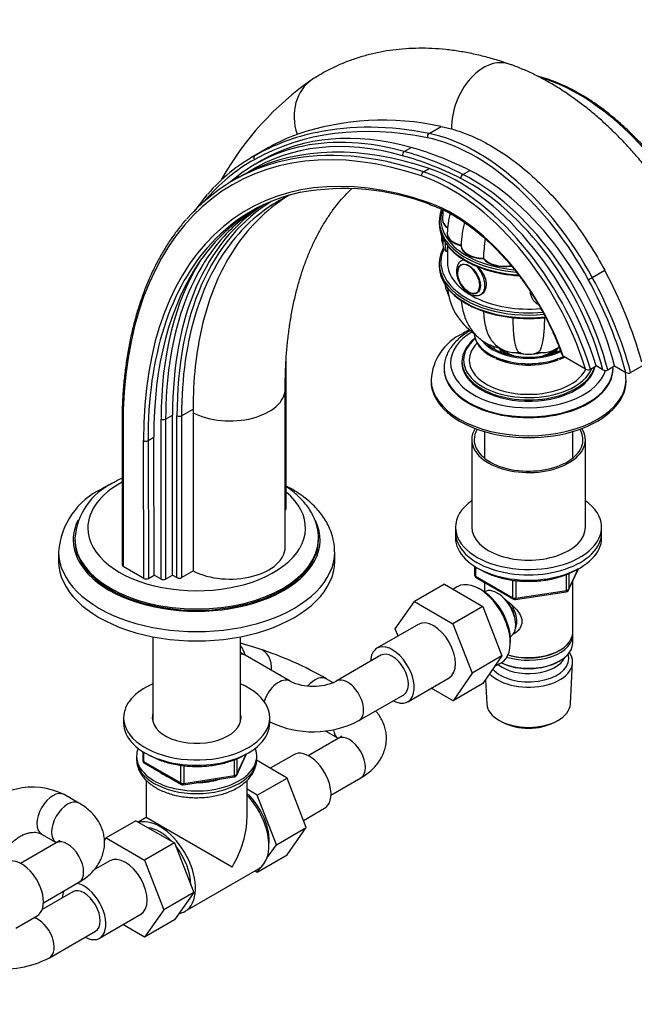
# Model space of a CAD drawing. Units: millimetres. Extents: x 0 to 1478, y 0 to 1758.
# Drawn here: x 1096 to 1285, y 183 to 486 of the extents above; entities that cross this region are included whole.
import ezdxf
from ezdxf import colors
from ezdxf.entities.mleader import LeaderData, LeaderLine
from ezdxf.math import Vec2, Vec3

# ---------------------------------------------------------------- set-up
doc = ezdxf.new("R2010")
doc.units = ezdxf.units.MM
doc.layers.add('DV6_Défaut', color=7, linetype='Continuous')
doc.layers.add('Défaut', color=7, linetype='Continuous')

# ---------------------------------------------------------------- blocks, each defined once
blk = doc.blocks.new('_DOT')
at = {"color": 0}
blk.add_line((0, 0), (-1, 0), dxfattribs=at)
at = {"color": 0, "const_width": 0.333}
blk.add_lwpolyline([(-0.1665, 0, 1), (0.1665, 0, 1)], format="xyb", close=True, dxfattribs=at)
blk = doc.blocks.new('SE5')
at = {"layer": 'DV6_Défaut', "color": 7, "linetype": 'Continuous'}
for p, q in [((1222.2, 450.5), (1225.93, 452.65)), ((1225.93, 452.65), (1229.07, 451.92)), ((1172.63, 446.07), (1168.03, 443.41)), ((1168.58, 443.73), (1173.14, 446.36)), ((1214.59, 444.98), (1216.71, 446.2)), ((1170.88, 442.31), (1168.76, 441.08)), ((1220.46, 438.73), (1222.22, 439.75)), ((1163.8, 437.13), (1161.94, 436.05)), ((1232.62, 437.93), (1234.74, 439.15)), ((1225.34, 423.58), (1225.34, 422.76)), ((1226.34, 424.07), (1226.34, 423.98)), ((1227.83, 419.76), (1227.83, 419.68)), ((1227.84, 416.14), (1227.84, 410.92)), ((1232.05, 416.05), (1232.05, 415.96)), ((1227.78, 414.2), (1227.84, 414.19)), ((1238.95, 412.06), (1238.95, 411.98)), ((1225.34, 410.51), (1225.34, 409.69)), ((1232.1, 410.18), (1232.08, 410.17)), ((1232.87, 411.79), (1232.16, 411.38)), ((1230.97, 407.9), (1230.96, 407.75)), ((1272.46, 406.21), (1276.29, 408.43)), ((1237.08, 401.52), (1237.09, 401.53)), ((1253.61, 400.48), (1253.87, 399.92)), ((1270.41, 378), (1263.49, 381.99)), ((1178.18, 335.07), (1178.18, 380.42)), ((1232.34, 380.38), (1232.34, 379.97)), ((1271.89, 377.96), (1273.66, 378.98)), ((1275.74, 377.78), (1273.66, 378.98)), ((1277.19, 377.76), (1279.31, 378.98)), ((1279.31, 378.98), (1282.8, 376.97)), ((1284.26, 376.94), (1288.02, 379.11)), ((1226.84, 378.34), (1226.84, 378.1)), ((1278.84, 378.1), (1278.84, 378.34)), ((1222.84, 374.83), (1222.84, 374.26)), ((1282.84, 374.26), (1282.84, 374.83)), ((1177.92, 323.23), (1177.92, 371.89)), ((1127.74, 365.89), (1127.74, 317.72)), ((1128.04, 365.47), (1128.04, 317.31)), ((1141.12, 362.64), (1143.24, 363.87)), ((1143.24, 314.65), (1143.24, 363.87)), ((1144.6, 313.87), (1144.6, 363.67)), ((1146.02, 363.67), (1149.57, 365.72)), ((1146.02, 363.67), (1146.02, 313.87)), ((1149.57, 365.72), (1149.57, 364.58)), ((1149.57, 364.58), (1149.57, 315.92)), ((1139.7, 313.43), (1139.7, 362.64)), ((1141.12, 362.64), (1141.12, 313.43)), ((1239.24, 358.82), (1239.24, 350.65)), ((1266.44, 350.65), (1266.44, 358.82)), ((1134.4, 313.63), (1134.28, 356.02)), ((1135.69, 356.02), (1137.46, 357.04)), ((1135.69, 356.02), (1135.82, 313.63)), ((1137.58, 314.65), (1137.46, 357.04)), ((1235.34, 356.3), (1235.34, 329.35)), ((1270.34, 329.35), (1270.34, 356.3)), ((1230.34, 329.35), (1230.34, 327.72)), ((1230.34, 327.72), (1230.34, 326.09)), ((1275.34, 327.72), (1275.34, 329.35)), ((1275.34, 326.09), (1275.34, 327.72)), ((1113.17, 325.88), (1113.17, 325.47)), ((1188.17, 325.47), (1188.17, 325.88)), ((1108.17, 321.8), (1108.17, 318.94)), ((1193.17, 318.94), (1193.17, 321.8)), ((1134.4, 313.63), (1128.04, 317.31)), ((1146.02, 313.87), (1149.57, 315.92)), ((1236.23, 317.33), (1236.23, 314.69)), ((1236.52, 317.14), (1236.52, 314.28)), ((1265.18, 310.08), (1268.2, 316.59)), ((1265.24, 310.36), (1268.11, 316.54)), ((1265.24, 315.14), (1265.24, 310.36)), ((1135.82, 313.63), (1137.58, 314.65)), ((1139.7, 313.43), (1137.58, 314.65)), ((1141.12, 313.43), (1143.24, 314.65)), ((1143.24, 314.65), (1144.6, 313.87)), ((1236.52, 314.28), (1247.95, 307.68)), ((1236.73, 313.82), (1248.16, 307.22)), ((1239.24, 312.37), (1239.24, 309.51)), ((1247.95, 307.68), (1247.95, 313.08)), ((1248.92, 312.95), (1248.92, 307.53)), ((1264.53, 309.95), (1264.53, 314.83)), ((1266.44, 297.1), (1266.44, 312.8)), ((1226.91, 311.83), (1217.72, 306.52)), ((1226.91, 311.83), (1238.75, 304.99)), ((1230.66, 310.95), (1229.61, 310.27)), ((1238.12, 310.16), (1237.24, 310.63)), ((1239.23, 309.5), (1239.22, 309.5)), ((1248.81, 307.1), (1264.43, 309.52)), ((1248.92, 307.53), (1264.53, 309.95)), ((1211.8, 298.1), (1217.72, 306.52)), ((1217.72, 306.52), (1229.56, 299.68)), ((1238.75, 304.99), (1229.56, 299.68)), ((1238.75, 304.99), (1244.66, 289.77)), ((1218.89, 299.49), (1206.16, 292.14)), ((1212.66, 295.89), (1211.8, 298.1)), ((1229.56, 299.68), (1235.46, 284.46)), ((1137.17, 295.67), (1137.17, 269.59)), ((1164.17, 269.59), (1164.17, 295.67)), ((1247.21, 293.36), (1247.25, 294.35)), ((1247.22, 295.64), (1247.23, 295.64)), ((1266.44, 293.83), (1266.44, 296.28)), ((1169.94, 291.98), (1164.17, 293.66)), ((1262.11, 291.34), (1262.46, 291.55)), ((1179.41, 282.01), (1165.62, 289.98)), ((1207.41, 289.98), (1193.62, 282.01)), ((1244.66, 289.77), (1235.46, 284.46)), ((1244.66, 289.77), (1238.78, 281.3)), ((1262.11, 288.08), (1262.46, 288.28)), ((1242.47, 286.62), (1244.2, 287.5)), ((1265.7, 274.99), (1266.38, 287.71)), ((1192.65, 281.54), (1190.58, 282.74)), ((1215.66, 275.69), (1228.39, 283.03)), ((1235.46, 284.46), (1229.59, 275.99)), ((1239.58, 282.45), (1239.98, 274.99)), ((1229.59, 275.99), (1222.89, 279.86)), ((1238.78, 281.3), (1229.59, 275.99)), ((1200.62, 269.89), (1214.41, 277.85)), ((1128.17, 270.75), (1128.17, 269.12)), ((1173.17, 269.12), (1173.17, 270.75)), ((1244.17, 269.73), (1245.01, 269.29)), ((1260.67, 269.29), (1261.52, 269.73)), ((1190.42, 266.66), (1194.19, 264.49)), ((1194.19, 264.36), (1185.02, 259.07)), ((1132.17, 258.92), (1132.17, 258.1)), ((1134.05, 260.36), (1134.05, 257.72)), ((1134.34, 260.18), (1134.34, 257.32)), ((1162.35, 252.98), (1162.35, 257.87)), ((1163, 253.12), (1166.02, 259.63)), ((1163.06, 253.39), (1165.93, 259.58)), ((1163.06, 258.17), (1163.06, 253.39)), ((1178.53, 252.21), (1169.12, 257.65)), ((1169.17, 258.1), (1169.17, 258.92)), ((1180.56, 259.39), (1173.34, 255.21)), ((1134.34, 257.32), (1145.77, 250.72)), ((1134.55, 256.86), (1145.98, 250.26)), ((1145.77, 250.72), (1145.77, 256.12)), ((1146.74, 255.99), (1146.74, 250.57)), ((1135.17, 251.49), (1135.17, 240.1)), ((1146.63, 250.14), (1162.25, 252.55)), ((1146.74, 250.57), (1162.35, 252.98)), ((1166.17, 240.1), (1166.17, 251.47)), ((1169.34, 246.91), (1178.53, 252.21)), ((1184.41, 236.95), (1178.53, 252.21)), ((1192.02, 246.95), (1201.19, 252.24)), ((1169.34, 246.91), (1166.17, 248.74)), ((1114.43, 244.5), (1109.91, 247.1)), ((1175.22, 231.65), (1169.34, 246.91)), ((1183.56, 239.17), (1190.06, 242.93)), ((1135.17, 240.1), (1132.69, 238.67)), ((1161.63, 224.83), (1135.17, 240.1)), ((1131.99, 239.08), (1122.8, 233.77)), ((1131.99, 239.08), (1143.86, 232.23)), ((1175.22, 231.65), (1184.41, 236.95)), ((1178.51, 228.55), (1184.41, 236.95)), ((1102.91, 234.98), (1107.43, 232.37)), ((1122.28, 233.03), (1122.8, 233.77)), ((1122.8, 233.77), (1134.66, 226.92)), ((1107.43, 232.25), (1096.49, 225.94)), ((1143.86, 232.23), (1134.66, 226.92)), ((1143.86, 232.23), (1149.78, 216.97)), ((1172.32, 227.53), (1175.22, 231.65)), ((1169.31, 223.25), (1178.51, 228.55)), ((1123.99, 226.73), (1118.96, 223.82)), ((1134.66, 226.92), (1140.58, 211.66)), ((1147.1, 211.2), (1169.73, 224.26)), ((1169.31, 223.25), (1170.29, 224.64)), ((1168.64, 223.63), (1169.31, 223.25)), ((1103.49, 213.81), (1114.43, 220.13)), ((1112.52, 217.21), (1103.12, 211.79)), ((1149.78, 216.97), (1140.58, 211.66)), ((1149.78, 216.97), (1143.86, 208.55)), ((1095.03, 206.04), (1101.53, 209.8)), ((1120.77, 202.92), (1133.49, 210.27)), ((1140.58, 211.66), (1134.66, 203.24)), ((1134.66, 203.24), (1127.99, 207.09)), ((1143.86, 208.55), (1134.66, 203.24)), ((1105.37, 196.92), (1119.52, 205.09))]:
    blk.add_line(p, q, dxfattribs=at)
for centre, radius, start, end in [((1238.89, 391.17), 92.41, 124.7361, 150.6502), ((1208.11, 371.87), 82.72, 77.5647, 108.7277), ((1201.41, 395.71), 58, 110.015, 119.1645), ((1185.17, 400.4), 42.5, 115.7446, 120.2573), ((1196.03, 359.6), 73.96, 69.1576, 100.4829), ((1210.52, 383.8), 74.16, 139.7435, 144.9611), ((1196.87, 380.43), 54.66, 121.1655, 145.3704), ((1248.22, 423.74), 21.88, 171.5497, 178.9388), ((1252.43, 419.49), 24.61, 164.9523, 179.1923), ((1266.09, 414.49), 34.08, 165.3321, 177.2426), ((1234.96, 419.17), 8.98, 178.1859, 199.024), ((1292.09, 410.62), 53.16, 171.9065, 178.354), ((1152.95, 342.08), 140.05, 15.7918, 28.2762), ((1248.24, 409.53), 21.9, 192.7672, 204.5639), ((1246.45, 404.51), 18.63, 184.2731, 236.3554), ((1242.77, 415.02), 19.17, 220.6428, 241.0846), ((1239.54, 373.79), 16.7, 115.1077, 176.6938), ((1245.1, 376.83), 13.86, 129.1323, 139.645), ((1248.76, 392.04), 8.96, 219.2377, 279.9331), ((1256.94, 392.06), 8.98, 260.0648, 306.2018), ((1252.84, 389.58), 7, 244.861, 295.1205), ((1271.19, 379.42), 1.62, 241.4304, 295.7728), ((1276.49, 379.18), 1.59, 241.8866, 296.2766), ((1283.56, 378.37), 1.6, 241.7652, 296.1387), ((1133.64, 324.44), 20.51, 115.0016, 175.7639), ((1131.38, 320.12), 23.27, 114.9988, 175.765), ((1237.23, 314.69), 1, 180, 240), ((1264.27, 310.5), 1, 278.794, 300), ((1264.27, 310.5), 1, 300, 335.1039), ((1248.66, 308.09), 1, 240, 278.794), ((1134.27, 184.67), 113.09, 60.1325, 71.6087), ((1186.52, 297.04), 16.62, 244.6902, 295.3098), ((1186.52, 296.83), 30.41, 243.9814, 297.6343), ((1135.05, 257.72), 1, 180, 240), ((1162.1, 253.54), 1, 278.794, 300), ((1162.1, 253.54), 1, 300, 335.1039), ((1100.14, 227.22), 22.16, 63.8093, 142.109), ((1146.48, 251.12), 1, 240, 278.794), ((1091.27, 223.87), 30.41, 262.0425, 297.6343)]:
    blk.add_arc(centre, radius, start, end, dxfattribs=at)
for centre, major_axis, ratio, start_param, end_param in [((1241.32, 455.8), (-5.57, -16.06), 0.679178, 3.140587, 5.181204), ((1195.53, 452.87), (9.29, -14.23), 0.816087, 3.141591, 4.388517), ((1268.2, 407.28), (33.88, -58.68), 0.57735, 1.525754, 2.595778), ((1243.3, 293.49), (81.57, -141.28), 0.57735, 2.560519, 3.886247), ((1264.08, 275.15), (-96.37, 166.92), 0.57735, 5.813852, 6.27628), ((1264.78, 275.56), (-96.87, 167.79), 0.57735, 5.813852, 6.095219), ((1239.48, 316.96), (70.93, -122.85), 0.57735, 2.612401, 3.167974), ((1264.78, 275.56), (-96.87, 167.79), 0.57735, 6.095219, 6.27628), ((1242.31, 318.59), (71.43, -123.71), 0.57735, 2.612401, 3.141593), ((1240.19, 317.37), (71.43, -123.71), 0.57735, 2.612401, 2.951436), ((1222.42, 449.6), (0.196, 0.981), 0.728209, 0.569056, 2.139852), ((1236.38, 388.91), (33.38, -57.82), 0.57735, 1.525754, 2.672259), ((1237.09, 389.32), (-33.88, 58.68), 0.57735, 4.667346, 5.813852), ((1243.3, 293.49), (77.09, -133.52), 0.57735, 2.553174, 3.930295), ((1240.19, 317.37), (71.43, -123.71), 0.57735, 2.951436, 3.257243), ((1245.77, 294.92), (-82.07, 142.15), 0.57735, 5.702112, 6.247239), ((1240.82, 326.01), (-67.27, 116.52), 0.57735, -0.721459, -0.529192), ((1247.38, 304.33), (79.56, -137.81), 0.57735, 3.134687, 3.348033), ((1248.09, 304.74), (80.06, -138.67), 0.57735, 3.134687, 3.335881), ((1169.08, 442.86), (-0.49, 0.872), 0.816477, 0.009765, 1.580561), ((1244.01, 293.9), (82.07, -142.15), 0.57735, 2.560519, 2.962221), ((1214.77, 444.08), (0.265, 0.964), 0.704812, 0.620024, 2.190821), ((1237.99, 324.38), (-66.77, 115.65), 0.57735, -0.721459, -0.529192), ((1238.7, 324.79), (-67.27, 116.52), 0.57735, -0.721459, -0.529192), ((1244.01, 293.9), (82.07, -142.15), 0.57735, 2.962221, 3.336143), ((1231.52, 382.61), (32.38, -56.09), 0.57735, 1.187667, 2.560519), ((1220.6, 437.85), (0.32, 0.947), 0.682488, 0.660117, 2.230913), ((1229.04, 381.18), (31.88, -55.22), 0.57735, 1.194349, 2.560519), ((1229.75, 381.59), (-32.38, 56.09), 0.57735, 4.32926, 5.702112), ((1232.66, 437.09), (0.45, 0.893), 0.613061, 0.751318, 2.322114), ((1234.73, 385.08), (30.68, -53.14), 0.57735, 1.118408, 2.420134), ((1235.44, 385.48), (-31.18, 54.01), 0.57735, 4.25446, 5.561726), ((1237.56, 386.71), (31.18, -54.01), 0.57735, 1.112867, 2.420134), ((1244.01, 293.9), (76.59, -132.66), 0.57735, 2.957248, 3.317237), ((1248.09, 304.74), (72.17, -125.01), 0.57735, 3.093622, 3.330859), ((1244.74, 305.27), (71.77, -124.31), 0.57735, 3.163941, 3.927018), ((1247.38, 304.33), (72.67, -125.87), 0.57735, 3.153827, 3.926991), ((1242.61, 304.05), (71.77, -124.31), 0.57735, 3.139527, 3.322072), ((1229.44, 381.71), (-27, 46.77), 0.57735, 4.396336, 5.694767), ((1222.67, 429.67), (0.328, 0.945), 0.679178, 2.236295, 3.14081), ((1252.84, 423.58), (27.5, 0), 0.57735, 2.912151, 3.599086), ((1252.84, 423.98), (-27, 0), 0.57735, 6.08607, 6.283185), ((1233.34, 424.15), (7, 0), 0.57735, 3.14149, 3.815829), ((1252.84, 422.76), (-27.5, 0), 0.57735, 0, 0.456609), ((1252.84, 423.98), (-27, 0), 0.57735, 0, 0.887422), ((1233.34, 424.07), (7, 0), 0.57735, 3.141593, 3.804895), ((1233.34, 423.98), (7, 0), 0.57735, 3.141593, 3.819756), ((1242.61, 304.05), (71.77, -124.31), 0.57735, 3.322072, 3.927018), ((1248.09, 304.74), (72.17, -125.01), 0.57735, 3.330859, 3.926991), ((1227.63, 420.29), (-0.74, -4.79), 0.211325, -1.130015, -0.790845), ((1234.83, 419.84), (7, 0), 0.57735, 3.141538, 4.305202), ((1234.83, 419.76), (7, 0), 0.57735, 3.141593, 4.305202), ((1234.83, 419.68), (7, 0), 0.57735, 3.141593, 4.305202), ((1244.01, 293.9), (76.59, -132.66), 0.57735, 3.317237, 3.930295), ((1252.84, 410.51), (27.5, 0), 0.57735, 2.841192, 3.597771), ((1228.69, 420.13), (-0.92, -5.93), 0.211325, 5.279191, 6.283185), ((1252.84, 422.76), (-27.5, 0), 0.57735, 0.456609, 1.455601), ((1252.84, 423.58), (27.5, 0), 0.57735, 3.599086, 4.572568), ((1239.05, 416.19), (-7, 0), 0.57735, 0.014488, 1.556308), ((1239.05, 416.1), (-7, 0), 0.57735, 0.014488, 1.556308), ((1239.05, 416.02), (-7, 0), 0.57735, 0.014488, 1.556308), ((1252.84, 410.92), (-27, 0), 0.57735, 6.026288, 6.283185), ((1245.38, 413.75), (7, 0), 0.57735, 3.54878, 5.007559), ((1245.38, 413.66), (-7, 0), 0.57735, 0.407187, 1.87554), ((1245.77, 294.92), (-76.59, 132.66), 0.57735, 0.263286, 0.788702), ((1241.91, 303.64), (-72.27, 125.17), 0.57735, 0.292021, 0.785425), ((1252.84, 409.69), (-27.5, 0), 0.57735, 0, 0.454657), ((1252.84, 410.92), (-27, 0), 0.57735, 0, 0.85927), ((1252.84, 410.92), (-25, 0), 0.57735, 0, 1.719909), ((1234.39, 405.74), (2.42, -4.19), 0.57735, 0, 3.926991), ((1234.58, 405.85), (2.5, -4.32), 0.57735, 3.141593, 3.886403), ((1235.16, 406.18), (3, -5.2), 0.57735, 2.874729, 3.144054), ((1252.84, 423.98), (-27, 0), 0.57735, 0.887422, 1.407948), ((1235.16, 406.18), (3, -5.2), 0.57735, 0, 1.939198), ((1245.38, 413.58), (-7, 0), 0.57735, 0.407187, 1.884905), ((1234.39, 405.74), (2.42, -4.19), 0.57735, 3.926991, 6.203479), ((1271.94, 405.96), (0.879, 0.477), 0.036765, 3.757551, 5.328347), ((1229.15, 385.52), (41.49, -71.86), 0.57735, 1.135498, 1.525754), ((1252.84, 410.51), (27.5, 0), 0.57735, 3.597771, 4.885062), ((1228.44, 385.11), (40.99, -70.99), 0.57735, 1.139956, 1.525754), ((1252.84, 409.69), (-27.5, 0), 0.57735, 0.454657, 1.758634), ((1234.58, 405.85), (2.5, -4.32), 0.57735, 5.847649, 6.283185), ((1234.39, 405.74), (2.42, -4.19), 0.57735, 6.203479, 6.283185), ((1235.16, 406.18), (3, -5.2), 0.57735, 6.257732, 6.283185), ((1259.05, 403.01), (5.44, 2.53), 0.788675, 2.923356, 3.141593), ((1259.31, 402.45), (5.44, 2.53), 0.788675, 2.790713, 3.082138), ((1259.31, 402.45), (5.44, 2.53), 0.788675, 3.082138, 3.141593), ((1252.84, 410.92), (-27, 0), 0.57735, 0.85927, 1.732483), ((1252.84, 379.97), (-24, 0), 0.57735, 5.523485, 6.283185), ((1252.84, 389.32), (-16.75, 0), 0.57735, 0.03538, 2.269395), ((1252.84, 389.36), (-16.75, 0), 0.57735, 0.039905, 2.266522), ((1252.84, 380.38), (-20.5, 0), 0.57735, 5.825388, 6.283185), ((1252.84, 380.79), (-20, 0), 0.57735, 5.682317, 6.283185), ((1252.84, 380.79), (-18.26, 0), 0.57735, 5.762723, 6.283185), ((1252.84, 390.34), (-15.55, 0), 0.57735, 0.424298, 2.265705), ((1252.84, 390.34), (-15, 0), 0.57735, 0.5474, 2.28233), ((1252.84, 386.26), (-11, 0), 0.57735, 0.194418, 0.354504), ((1252.84, 385.04), (-9, 0), 0.57735, 0.112868, 0.358757), ((1252.84, 385.85), (-9, 0), 0.57735, 0.316068, 0.627248), ((1252.84, 386.26), (-9, 0), 0.57735, 0.461639, 0.830893), ((1252.84, 384.22), (-8, 0), 0.57735, 0.200209, 0.28983), ((1252.84, 386.26), (-8.5, 0), 0.57735, 0.573898, 1.012889), ((1252.84, 387.49), (-8.5, 0), 0.57735, 1.136049, 2.023863), ((1252.84, 387.49), (-8.5, 0), 0.57735, 1.145809, 2.011026), ((1252.84, 386.26), (-8.5, 0), 0.57735, 2.11649, 2.566165), ((1252.84, 386.26), (-9, 0), 0.57735, 2.3107, 2.688236), ((1252.84, 385.85), (-9, 0), 0.57735, 2.502586, 2.824112), ((1252.84, 384.22), (-8, 0), 0.57735, -3.431422, -3.341801), ((1252.84, 385.04), (-9, 0), 0.57735, 2.782836, 3.026884), ((1252.84, 379.97), (-24, 0), 0.57735, 0, 2.969197), ((1252.84, 380.38), (-20.5, 0), 0.57735, 0, 0.455979), ((1252.84, 379.97), (-20.5, 0), 0.57735, 0, 3.036522), ((1252.84, 380.79), (-20, 0), 0.57735, 0, 0.97665), ((1252.84, 380.79), (-18.26, 0), 0.57735, 0, 2.87244), ((1252.84, 388.58), (-16.17, 0), 0.57735, 0.893483, 2.172456), ((1252.84, 380.38), (-20.5, 0), 0.57735, 2.684719, 2.996761), ((1252.84, 378.34), (-26, 0), 0.57735, 0, 0.0063), ((1252.84, 378.34), (-26, 0), 0.57735, 0.0063, 3.138106), ((1252.84, 378.1), (-26, 0), 0.57735, 0, 3.141593), ((1252.84, 380.79), (-20, 0), 0.57735, 2.191293, 2.917049), ((1252.84, 374.83), (-30, 0), 0.57735, 0.00365, 3.143781), ((1252.84, 374.26), (-30, 0), 0.57735, 0, 3.141593), ((1252.84, 380.38), (-20.5, 0), 0.57735, 0.455979, 2.684719), ((1160.92, 371.89), (-17, 0), 0.57735, 0.840104, 3.141068), ((1252.84, 380.79), (-20, 0), 0.57735, 0.97665, 2.191293), ((1145.31, 364.08), (1, 0), 0.57735, 3.926991, 5.497787), ((1140.41, 363.05), (1, 0), 0.577335, 3.926977, 5.497774), ((1252.84, 356.3), (-17.5, 0), 0.57735, 5.932351, 6.283185), ((1252.84, 356.3), (-17.5, 0), 0.57735, 0, 3.492427), ((1252.84, 356.3), (-16.75, 0), 0.57735, 5.942191, 6.283185), ((1252.84, 356.3), (-16.75, 0), 0.57735, 0, 3.482587), ((1134.99, 356.43), (-1, -0.003), 0.57544, 0.783752, 2.354548), ((1150.67, 329.15), (-33.5, 0), 0.57735, 5.465879, 6.283185), ((1150.67, 329.15), (-33.5, 0), 0.57735, 0, 3.748555), ((1252.84, 329.35), (-22.5, 0), 0.57735, 5.603511, 6.283185), ((1252.84, 329.35), (-22.5, 0), 0.57735, 0, 3.821266), ((1177.18, 335.07), (-1, 0), 0.57735, 2.356194, 3.141606), ((1150.67, 325.47), (-38, 0), 0.57735, 6.002, 6.283185), ((1150.67, 325.47), (-38, 0), 0.57735, 0, 3.415816), ((1252.84, 327.72), (-22.5, 0), 0.57735, 0, 3.141593), ((1252.84, 327.72), (-22.5, 0), 0.57735, 0, 3.141593), ((1252.84, 329.35), (-17.5, 0), 0.57735, 0, 3.141593), ((1150.67, 325.88), (-37.5, 0), 0.57735, 6.280511, 6.283185), ((1150.67, 325.88), (-37.5, 0), 0.57735, 0, 3.140675), ((1150.67, 325.47), (-37.5, 0), 0.57735, 0, 3.141593), ((1252.84, 326.09), (-22.5, 0), 0.57735, 0, 3.141593), ((1150.67, 321.8), (-42.5, 0), 0.57735, 6.281961, 6.283185), ((1150.67, 321.8), (-42.5, 0), 0.57735, 0, 3.141601), ((1160.92, 323.23), (-17, 0), 0.57735, 0.840104, 3.141593), ((1150.67, 318.94), (-42.5, 0), 0.57735, 0, 3.141593), ((1128.74, 317.72), (1, 0), 0.57735, 3.141593, 3.926991), ((1135.11, 314.04), (1, 0), 0.57735, 3.926996, 5.497793), ((1140.41, 313.84), (1, 0), 0.57735, 3.926991, 5.497787), ((1145.31, 314.28), (1, 0), 0.57735, 3.926991, 5.497787), ((1237.64, 299.35), (-6.77, 11.73), 0.57735, 3.110715, 6.283185), ((1237.23, 314.69), (1, 0), 0.57735, 3.141593, 3.926991), ((1237.23, 314.69), (0.5, 0.866), 0.57735, 2.356194, 3.141593), ((1237.64, 299.35), (-6.77, 11.73), 0.57735, 0, 0.030878), ((1238.49, 299.84), (6.2, -10.74), 0.57735, 0.743553, 2.39804), ((1243.23, 302.57), (4, -6.93), 0.57735, 0, 3.141593), ((1264.27, 310.5), (-0.153, 0.988), 0.211325, 3.141593, 4.080475), ((1264.27, 310.5), (1, 0), 0.57735, 4.974188, 6.021386), ((1264.27, 310.5), (-0.907, 0.421), 0.788675, 3.141593, 3.492472), ((1244.29, 303.18), (3.08, -5.33), 0.57735, 0.980548, 2.052096), ((1248.66, 308.09), (-1, 0), 0.57735, 0.785398, 1.832596), ((1248.66, 308.09), (0.5, 0.866), 0.57735, 2.356194, 3.141593), ((1248.66, 308.09), (-0.153, 0.988), 0.211325, 3.141593, 4.080475), ((1244.29, 303.18), (3.5, -6.06), 0.57735, 0.361367, 1.639154), ((1223.64, 291.26), (-4.75, 8.23), 0.57735, 3.141593, 6.283185), ((1252.84, 297.1), (13.6, 0), 0.57735, 4.231421, 6.283185), ((1252.84, 296.28), (-13.6, 0), 0.57735, 1.060312, 3.193609), ((1159.99, 287.58), (-1.95, -6.72), 0.808377, 2.175595, 2.678825), ((1167.99, 285.26), (-1.95, -6.72), 0.808377, 1.806054, 3.141593), ((1210.91, 283.91), (-4.75, 8.23), 0.57735, 0, 0.742409), ((1210.91, 283.91), (-4.75, 8.23), 0.57735, 2.399184, 6.283185), ((1252.84, 287.96), (-13.55, 0), 0.57735, 0.486102, 3.521233), ((1252.84, 293.83), (13.6, 0), 0.57735, 4.049252, 6.283185), ((1252.84, 296.69), (-13.1, 0), 0.57735, 1.067123, 2.356194), ((1162.12, 283.91), (-3.5, -6.06), 0.57735, 3.141593, 3.501107), ((1210.91, 283.91), (-3.5, 6.06), 0.57735, 3.141593, 6.283185), ((1210.91, 283.91), (-3.5, 6.06), 0.57735, 3.141593, 6.283185), ((1252.84, 288.94), (12.4, 0), 0.57735, 3.615715, 6.283185), ((1252.84, 290.98), (-11.5, 0), 0.57735, 0.618388, 2.891189), ((1252.84, 293.43), (-13.1, 0), 0.57735, 0.874002, 2.356194), ((1252.84, 288.94), (12.4, 0), 0.57735, 0, 0.19512), ((1175.91, 275.95), (3.5, 6.06), 0.57735, 0.000256, 1.92112), ((1187.08, 276.67), (3.5, 6.06), 0.57735, 0.00087, 1.237902), ((1197.12, 275.95), (-3.5, 6.06), 0.57735, 3.141097, 6.282917), ((1150.67, 270.75), (-22.5, 0), 0.57735, 0, 4.068888), ((1150.67, 270.75), (-22.5, 0), 0.57735, 5.35589, 6.283185), ((1252.84, 275.22), (12.87, 0), 0.57735, 3.172471, 6.252307), ((1150.67, 270.75), (-13.65, 0), 0.57735, 0, 3.289979), ((1150.67, 270.75), (-13.65, 0), 0.57735, 6.134799, 6.283185), ((1150.67, 269.12), (-13.65, 0), 0.57735, -0.148386, -0.103792), ((1150.67, 269.12), (-13.65, 0), 0.57735, 3.245384, 3.289979), ((1150.67, 269.12), (-22.5, 0), 0.57735, 0, 3.141593), ((1197.69, 270.55), (3.5, 6.06), 0.57735, 2.48126, 3.134675), ((1252.84, 274.24), (-11.61, 0), 0.57735, 0.83107, 2.310522), ((1197.69, 258.3), (-3.5, 6.06), 0.57735, 3.141593, 6.283185), ((1150.67, 258.92), (-18.5, 0), 0.57735, 6.05415, 6.283185), ((1150.67, 258.92), (-18.5, 0), 0.57735, 0, 3.370628), ((1185.31, 251.16), (4.75, -8.23), 0.57735, 0, 3.141593), ((1150.67, 258.1), (18.5, 0), 0.57735, 3.141593, 6.283185), ((1135.05, 257.72), (1, 0), 0.57735, 3.141593, 3.926991), ((1135.05, 257.72), (0.5, 0.866), 0.57735, 2.356194, 3.141593), ((1150.67, 258.92), (-14.1, 0), 0.57735, 0.622884, 0.947912), ((1150.67, 258.92), (-14.1, 0), 0.57735, 1.577552, 2.082727), ((1162.1, 253.54), (-0.153, 0.988), 0.211325, 3.141593, 4.080475), ((1162.1, 253.54), (1, 0), 0.57735, 4.974188, 6.021386), ((1162.1, 253.54), (-0.907, 0.421), 0.788675, 3.141593, 3.492472), ((1146.48, 251.12), (-1, 0), 0.57735, 0.785398, 1.832596), ((1146.48, 251.12), (0.5, 0.866), 0.57735, 2.356194, 3.141593), ((1146.48, 251.12), (-0.153, 0.988), 0.211325, 3.141593, 4.080475), ((1106.41, 241.04), (3.5, 6.06), 0.57735, 0.000679, 3.133544), ((1110.93, 238.43), (3.5, 6.06), 0.57735, 0, 3.141136), ((1163.39, 238.5), (6.8, -11.78), 0.57735, 0.661992, 2.063787), ((1161.98, 237.69), (7.75, -13.42), 0.57735, 0, 1.964283), ((1110.93, 238.43), (3.5, 6.06), 0.57735, 6.283089, 6.283185), ((1139.35, 224.62), (7.75, -13.42), 0.57735, 0, 2.988864), ((1150.67, 231.15), (-10.96, -18.98), 0.57735, 1.570796, 2.356194), ((1139.35, 224.62), (6.75, -11.69), 0.57735, 1.968878, 2.743511), ((1110.93, 226.19), (-3.5, 6.06), 0.57735, 3.141593, 6.283185), ((1139.35, 224.62), (6.75, -11.69), 0.57735, 0.796861, 1.821133), ((1096.78, 218.02), (4.75, -8.23), 0.57735, 0, 3.141593), ((1128.74, 218.5), (-4.75, 8.23), 0.57735, 3.141593, 6.283185), ((1116.02, 211.15), (-3.5, 6.06), 0.57735, 3.141593, 6.283185), ((1116.02, 211.15), (-3.5, 6.06), 0.57735, 3.141593, 6.283185), ((1116.02, 211.15), (-4.75, 8.23), 0.57735, 2.399184, 5.836567), ((1116.02, 211.15), (-4.75, 8.23), 0.57735, 0.446618, 0.742409), ((1101.87, 202.99), (-3.5, 6.06), 0.57735, 3.141186, 5.761302), ((1139.35, 224.62), (7.75, -13.42), 0.57735, 6.06772, 6.283185)]:
    blk.add_ellipse(centre, major_axis=major_axis, ratio=ratio, start_param=start_param, end_param=end_param, dxfattribs=at)
blk.add_ellipse((1234.46, 405.78), major_axis=(2.5, -4.33), ratio=0.57735, dxfattribs=at)
for points, knots in [([(1246.89, 471.87), (1246.02, 472.16), (1243.93, 472.86), (1240.17, 473.97), (1235.88, 474.99), (1231.59, 475.8), (1227.35, 476.36), (1223.17, 476.68), (1219.06, 476.76), (1215.02, 476.6), (1211.07, 476.21), (1207.21, 475.59), (1203.45, 474.74), (1199.81, 473.66), (1196.26, 472.37), (1192.86, 470.88), (1189.44, 469.11), (1187.44, 467.87), (1186.23, 467.11)], [0, 0, 0, 0, 0.036788, 0.104193, 0.171384, 0.238188, 0.30452, 0.37031, 0.4355, 0.500052, 0.563954, 0.627218, 0.689881, 0.752002, 0.813661, 0.87495, 0.935976, 1, 1, 1, 1]), ([(1313.79, 391.78), (1313.56, 392.62), (1313, 394.64), (1311.85, 398.31), (1310.37, 402.49), (1308.73, 406.68), (1306.94, 410.82), (1305, 414.92), (1302.93, 418.96), (1300.72, 422.94), (1298.38, 426.84), (1295.91, 430.65), (1293.33, 434.37), (1290.63, 437.99), (1287.83, 441.5), (1284.92, 444.89), (1281.92, 448.14), (1278.83, 451.26), (1275.66, 454.23), (1272.4, 457.04), (1269.07, 459.69), (1265.68, 462.16), (1262.22, 464.44), (1258.71, 466.53), (1255.15, 468.42), (1251.59, 470.07), (1248.75, 471.21), (1247.28, 471.73), (1246.89, 471.87)], [0, 0, 0, 0, 0.021654, 0.061814, 0.101893, 0.141904, 0.181858, 0.22177, 0.261652, 0.301519, 0.341386, 0.381265, 0.421168, 0.461112, 0.50111, 0.541178, 0.581329, 0.621576, 0.661931, 0.702402, 0.742992, 0.7837, 0.824514, 0.865414, 0.906358, 0.947274, 0.988082, 1, 1, 1, 1]), ([(1303.93, 424.41), (1303.56, 425.09), (1302.64, 426.76), (1300.87, 429.75), (1298.73, 433.11), (1296.46, 436.41), (1294.1, 439.6), (1291.65, 442.67), (1289.11, 445.63), (1286.5, 448.45), (1283.83, 451.13), (1281.1, 453.65), (1278.32, 456.01), (1275.51, 458.2), (1272.67, 460.21), (1269.82, 462.03), (1266.95, 463.66), (1264.09, 465.09), (1261.24, 466.32), (1258.45, 467.33), (1256.56, 467.88), (1255.68, 468.1)], [0, 0, 0, 0, 0.028435, 0.082407, 0.136385, 0.190365, 0.24435, 0.298339, 0.352336, 0.406341, 0.460357, 0.514384, 0.568424, 0.622478, 0.676545, 0.730627, 0.784721, 0.838825, 0.892933, 0.947035, 1, 1, 1, 1]), ([(1229.07, 451.92), (1233.3, 450.76), (1237.6, 448.89), (1244.14, 445.02), (1246.32, 443.55), (1250.58, 440.34), (1252.68, 438.59), (1256.8, 434.8), (1258.84, 432.74), (1262.77, 428.41), (1264.66, 426.14), (1268.27, 421.4), (1269.99, 418.93), (1273.29, 413.8), (1274.85, 411.14), (1276.29, 408.43)], [0, 0, 0, 0, 0.25, 0.25, 0.375, 0.375, 0.5, 0.5, 0.625, 0.625, 0.75, 0.75, 0.875, 0.875, 1, 1, 1, 1]), ([(1177.92, 371.89), (1177.92, 372.81), (1177.94, 375.1), (1178.07, 379.18), (1178.38, 383.75), (1178.83, 388.22), (1179.43, 392.54), (1180.17, 396.72), (1181.05, 400.75), (1182.07, 404.62), (1183.22, 408.33), (1184.49, 411.88), (1185.9, 415.27), (1187.42, 418.49), (1189.07, 421.54), (1190.84, 424.42), (1192.73, 427.14), (1194.74, 429.69), (1196.65, 431.82), (1197.91, 433.07), (1198.43, 433.57)], [0, 0, 0, 0, 0.029871, 0.086909, 0.143904, 0.200876, 0.257843, 0.314822, 0.371841, 0.428939, 0.486161, 0.543561, 0.601206, 0.659177, 0.717565, 0.776478, 0.836032, 0.896352, 0.957557, 1, 1, 1, 1]), ([(1178.74, 431.3), (1176.96, 430.16), (1175.27, 428.94), (1168.26, 423.25), (1163.86, 418.01), (1158.52, 408.8), (1156.95, 405.5), (1154.25, 398.45), (1153.14, 394.76), (1150.47, 383.18), (1149.57, 374.8), (1149.57, 365.72)], [0, 0, 0, 0, 0.09091, 0.09091, 0.39394, 0.39394, 0.545455, 0.545455, 0.69697, 0.69697, 1, 1, 1, 1]), ([(1222.34, 428.73), (1222.81, 428.56), (1223.97, 428.14), (1226.09, 427.23), (1228.56, 425.98), (1231.06, 424.53), (1233.55, 422.88), (1236.03, 421.06), (1238.48, 419.06), (1240.9, 416.89), (1243.26, 414.56), (1245.57, 412.09), (1247.81, 409.48), (1249.97, 406.75), (1252.04, 403.91), (1254.01, 400.97), (1255.88, 397.94), (1257.62, 394.84), (1259.25, 391.68), (1260.73, 388.5), (1262.07, 385.31), (1262.77, 383.41), (1263.15, 382.34)], [0, 0, 0, 0, 0.026961, 0.078392, 0.129821, 0.181244, 0.23267, 0.284105, 0.335554, 0.387018, 0.438497, 0.489991, 0.541499, 0.593017, 0.644544, 0.696078, 0.747616, 0.799157, 0.850696, 0.902231, 0.95376, 1, 1, 1, 1]), ([(1147.46, 424.06), (1147.35, 423.94), (1146.45, 422.97), (1144.73, 420.78), (1142.5, 417.69), (1140.4, 414.36), (1138.45, 410.87), (1136.65, 407.2), (1135.02, 403.37), (1133.54, 399.39), (1132.22, 395.24), (1131.06, 390.96), (1130.07, 386.52), (1129.25, 381.96), (1128.59, 377.26), (1128.11, 372.48), (1127.85, 368.56), (1127.77, 366.49), (1127.75, 365.9)], [0, 0, 0, 0, 0.008235, 0.077255, 0.146318, 0.215427, 0.284579, 0.353773, 0.423006, 0.492272, 0.561566, 0.630884, 0.70022, 0.769571, 0.838933, 0.908301, 0.977674, 1, 1, 1, 1]), ([(1226.45, 418.57), (1226.42, 418.21), (1226.39, 417.52), (1226.41, 416.57), (1226.51, 415.74), (1226.67, 415.14), (1226.95, 414.67), (1227.3, 414.33), (1227.59, 414.25), (1227.75, 414.21)], [0, 0, 0, 0, 0.168148, 0.33908, 0.515374, 0.706217, 0.813769, 0.914647, 1, 1, 1, 1]), ([(1228.25, 415.57), (1228.44, 415.34), (1228.94, 414.73), (1230.1, 413.66), (1231.62, 412.46), (1233.36, 411.35), (1235.26, 410.34), (1237.31, 409.44), (1239.49, 408.66), (1241.79, 407.99), (1244.19, 407.46), (1246.66, 407.06), (1248.58, 406.85), (1249.67, 406.78), (1249.92, 406.76)], [0, 0, 0, 0, 0.042324, 0.135153, 0.228187, 0.32133, 0.414513, 0.507684, 0.600826, 0.693933, 0.787008, 0.880055, 0.97308, 1, 1, 1, 1]), ([(1232.17, 411.35), (1232.1, 411.32), (1231.81, 411.19), (1231.37, 410.73), (1230.95, 410.05), (1230.68, 409.19), (1230.64, 408.59), (1230.63, 408.23)], [0, 0, 0, 0, 0.059249, 0.286862, 0.513274, 0.747835, 1, 1, 1, 1]), ([(1238.42, 401.14), (1239.34, 401.67), (1239.92, 402.74), (1239.92, 405.32), (1239.34, 406.79), (1238.02, 408.63), (1237.55, 409.16), (1237.06, 409.63)], [0, 0, 0, 0, 0.408669, 0.408669, 0.81821, 0.81821, 1, 1, 1, 1]), ([(1230.63, 408.23), (1230.63, 408.02), (1230.65, 407.51), (1230.82, 406.56), (1231.18, 405.45), (1231.7, 404.37), (1232.34, 403.36), (1233.1, 402.45), (1233.94, 401.69), (1234.85, 401.1), (1235.76, 400.73), (1236.62, 400.59), (1237.42, 400.65), (1237.83, 400.84), (1238.05, 400.95)], [0, 0, 0, 0, 0.048803, 0.139008, 0.228899, 0.318483, 0.408013, 0.497829, 0.588284, 0.679803, 0.772536, 0.854404, 0.932361, 1, 1, 1, 1]), ([(1253.81, 400.08), (1253.95, 399.77), (1254.22, 399.23), (1254.9, 398.49), (1255.49, 398.09), (1255.83, 397.91), (1255.87, 397.89)], [0, 0, 0, 0, 0.308742, 0.63485, 0.961671, 1, 1, 1, 1]), ([(1232.14, 399.06), (1232.18, 398.58), (1232.34, 397.34), (1232.73, 395.46), (1233.38, 393.49), (1234.22, 391.68), (1235.24, 390.05), (1236.48, 388.56), (1237.86, 387.28), (1239.36, 386.23), (1240.97, 385.4), (1242.47, 384.87), (1243.45, 384.62), (1243.83, 384.55)], [0, 0, 0, 0, 0.068338, 0.176556, 0.282893, 0.375738, 0.475953, 0.573082, 0.667347, 0.759441, 0.850162, 0.940248, 1, 1, 1, 1]), ([(1233.5, 398.24), (1233.86, 398.04), (1234.74, 397.55), (1236.46, 396.73), (1238.58, 395.9), (1240.84, 395.19), (1243.19, 394.6), (1245.63, 394.14), (1248.14, 393.82), (1250.68, 393.63), (1253.24, 393.59), (1255.72, 393.67), (1257.32, 393.81), (1258.08, 393.9)], [0, 0, 0, 0, 0.050568, 0.146548, 0.242519, 0.338455, 0.434357, 0.530227, 0.626072, 0.7219, 0.817719, 0.913538, 1, 1, 1, 1]), ([(1238.98, 395.74), (1239.01, 395.14), (1239.05, 394.57), (1239.21, 393.03), (1239.36, 392.11), (1239.66, 390.81), (1239.78, 390.39), (1240.03, 389.58), (1240.17, 389.2), (1240.62, 388.12), (1240.97, 387.47), (1241.51, 386.7), (1241.66, 386.51), (1241.82, 386.32)], [0, 0, 0, 0, 0.144388, 0.144388, 0.398724, 0.398724, 0.525891, 0.525891, 0.653059, 0.653059, 0.907395, 0.907395, 1, 1, 1, 1]), ([(1257.71, 393.82), (1257.7, 393.15), (1257.69, 392.5), (1257.63, 390.92), (1257.58, 390.02), (1257.47, 388.76), (1257.43, 388.36), (1257.34, 387.6), (1257.29, 387.24), (1257.13, 386.22), (1257.01, 385.63), (1256.8, 384.88), (1256.73, 384.65), (1256.57, 384.23), (1256.49, 384.05), (1256.23, 383.58), (1256.04, 383.37), (1255.83, 383.25), (1255.82, 383.24), (1255.8, 383.24)], [0, 0, 0, 0, 0.112503, 0.112503, 0.287454, 0.287454, 0.37493, 0.37493, 0.462406, 0.462406, 0.637358, 0.637358, 0.724834, 0.724834, 0.81231, 0.81231, 0.987261, 0.987261, 1, 1, 1, 1]), ([(1247.97, 393.81), (1247.98, 393.14), (1248, 392.5), (1248.05, 390.92), (1248.11, 390.02), (1248.21, 388.76), (1248.25, 388.36), (1248.34, 387.6), (1248.39, 387.24), (1248.55, 386.22), (1248.67, 385.63), (1248.88, 384.88), (1248.96, 384.65), (1249.11, 384.23), (1249.2, 384.05), (1249.45, 383.58), (1249.64, 383.37), (1249.85, 383.25), (1249.87, 383.24), (1249.88, 383.24)], [0, 0, 0, 0, 0.1120547, 0.1120547, 0.2871173, 0.2871173, 0.3746486, 0.3746486, 0.4621799, 0.4621799, 0.6372426, 0.6372426, 0.7247739, 0.7247739, 0.8123052, 0.8123052, 0.9873678, 0.9873678, 1, 1, 1, 1]), ([(1234.87, 389.87), (1234.52, 389.66), (1233.66, 389.15), (1232.24, 388.14), (1230.78, 386.87), (1229.53, 385.5), (1228.5, 384.06), (1227.7, 382.55), (1227.16, 381.02), (1226.87, 379.54), (1226.86, 378.67), (1226.86, 378.23)], [0, 0, 0, 0, 0.065218, 0.188369, 0.311589, 0.43438, 0.556204, 0.67647, 0.794754, 0.91103, 1, 1, 1, 1]), ([(1234.71, 390.09), (1234.04, 389.77), (1233.26, 389.37), (1232.57, 388.98), (1232.46, 388.91)], [0, 0, 0, 0, 0.8555208, 1, 1, 1, 1]), ([(1236.08, 389.04), (1236.09, 388.75), (1236.21, 388.04), (1236.5, 386.98), (1237.07, 385.82), (1237.86, 384.71), (1238.87, 383.67), (1240.07, 382.72), (1241.28, 381.95), (1242.05, 381.59), (1242.38, 381.43)], [0, 0, 0, 0, 0.093741, 0.227567, 0.36232, 0.499021, 0.637864, 0.778371, 0.919826, 1, 1, 1, 1]), ([(1262.31, 380.99), (1262.76, 381.18), (1263.29, 381.4), (1263.8, 381.66), (1263.94, 381.73)], [0, 0, 0, 0, 0.728515, 1, 1, 1, 1]), ([(1263.49, 381.99), (1263.39, 382.05), (1263.31, 382.11), (1263.21, 382.24), (1263.18, 382.29), (1263.16, 382.35)], [0, 0, 0, 0, 0.585178, 0.585178, 1, 1, 1, 1]), ([(1282.82, 374.88), (1282.82, 375.37), (1282.8, 376.06), (1282.7, 376.79), (1282.64, 377.08)], [0, 0, 0, 0, 0.608002, 1, 1, 1, 1]), ([(1127.74, 365.9), (1127.74, 365.89), (1127.74, 365.89), (1127.74, 365.81), (1127.77, 365.73), (1127.87, 365.59), (1127.95, 365.52), (1128.04, 365.47)], [0, 0, 0, 0, 0.019785, 0.019785, 0.509893, 0.509893, 1, 1, 1, 1]), ([(1124.55, 342.79), (1123.93, 342.49), (1122.9, 341.97), (1121.99, 341.46), (1121.55, 341.21)], [0, 0, 0, 0, 0.588448, 1, 1, 1, 1]), ([(1127.73, 344.46), (1127.14, 344.18), (1126.19, 343.71), (1125.36, 343.24), (1124.98, 343.02)], [0, 0, 0, 0, 0.610747, 1, 1, 1, 1]), ([(1193.14, 321.8), (1193.14, 322.11), (1193.17, 323.01), (1192.96, 324.68), (1192.51, 326.65), (1191.83, 328.61), (1190.91, 330.53), (1189.77, 332.39), (1188.41, 334.19), (1186.83, 335.93), (1185.03, 337.58), (1183.03, 339.15), (1180.85, 340.61), (1179.19, 341.56), (1178.28, 342.04), (1178.19, 342.08)], [0, 0, 0, 0, 0.034856, 0.1177514, 0.20067, 0.2840831, 0.3684022, 0.4539172, 0.5407608, 0.6288982, 0.7181513, 0.8082529, 0.8989133, 0.9898744, 1, 1, 1, 1]), ([(1188.14, 325.86), (1188.14, 326.28), (1188.15, 327.23), (1187.9, 328.91), (1187.41, 330.75), (1186.69, 332.58), (1185.74, 334.36), (1184.57, 336.08), (1183.17, 337.74), (1181.56, 339.32), (1179.89, 340.7), (1178.72, 341.53), (1178.2, 341.88)], [0, 0, 0, 0, 0.061954, 0.164825, 0.267829, 0.371634, 0.476779, 0.5836, 0.692186, 0.802389, 0.913882, 1, 1, 1, 1]), ([(1238.2, 316.24), (1238.55, 316.04), (1239.46, 315.54), (1241.05, 314.83), (1242.97, 314.15), (1245.01, 313.59), (1247.13, 313.16), (1249.32, 312.87), (1251.55, 312.72), (1253.79, 312.71), (1256.02, 312.84), (1258.21, 313.11), (1260.34, 313.51), (1262.4, 314.05), (1264.34, 314.72), (1266.16, 315.51), (1267.33, 316.14), (1267.91, 316.49), (1267.97, 316.53)], [0, 0, 0, 0, 0.0440529, 0.1119506, 0.1797986, 0.2475773, 0.3152885, 0.3829453, 0.4505659, 0.5181711, 0.5857825, 0.6534158, 0.7210931, 0.7888367, 0.8566679, 0.924604, 0.9926523, 1, 1, 1, 1]), ([(1245.39, 307.27), (1245.49, 307.2), (1246.44, 306.53), (1248.2, 305.12), (1249.88, 303.22), (1250.65, 301.6), (1250.85, 300.36), (1250.65, 299.16), (1249.88, 297.69), (1248.81, 296.78), (1247.97, 296.37), (1247.88, 296.33)], [0, 0, 0, 0, 0.023923, 0.220394, 0.411694, 0.507495, 0.598371, 0.68932, 0.785714, 0.977231, 1, 1, 1, 1]), ([(1165.62, 289.98), (1165.39, 290.11), (1164.9, 290.39), (1164.42, 290.69), (1164.15, 290.85)], [0, 0, 0, 0, 0.391418, 1, 1, 1, 1]), ([(1201.19, 252.24), (1201.57, 252.47), (1202.47, 253.01), (1203.89, 254.07), (1205.28, 255.36), (1206.44, 256.72), (1207.4, 258.16), (1208.17, 259.71), (1208.73, 261.36), (1209.05, 263.09), (1209.12, 264.82), (1208.94, 266.51), (1208.53, 268.14), (1207.91, 269.71), (1207.09, 271.21), (1206.33, 272.24), (1205.88, 272.78), (1205.79, 272.88)], [0, 0, 0, 0, 0.047721, 0.132155, 0.207294, 0.280084, 0.350593, 0.41918, 0.4934, 0.565476, 0.635839, 0.705165, 0.773998, 0.842999, 0.912879, 0.984315, 1, 1, 1, 1]), ([(1195.26, 265.2), (1195.26, 265.2), (1195.24, 265.18), (1195.12, 265.03), (1194.77, 264.73), (1194.41, 264.5), (1194.19, 264.36)], [0, 0, 0, 0, 0.148785, 0.44191, 0.720273, 1, 1, 1, 1]), ([(1132.19, 258.15), (1132.19, 257.85), (1132.18, 257.16), (1132.42, 255.95), (1132.88, 254.62), (1133.58, 253.35), (1134.48, 252.14), (1135.6, 251), (1136.92, 249.95), (1138.44, 249.01), (1140.11, 248.18), (1141.93, 247.49), (1143.85, 246.93), (1145.86, 246.52), (1147.92, 246.25), (1150.01, 246.13), (1152.11, 246.16), (1154.2, 246.34), (1156.24, 246.66), (1158.22, 247.12), (1160.11, 247.74), (1161.89, 248.49), (1163.53, 249.38), (1165.02, 250.4), (1166.32, 251.56), (1167.4, 252.82), (1168.24, 254.18), (1168.81, 255.58), (1169.12, 256.9), (1169.14, 257.66), (1169.14, 258.02)], [0, 0, 0, 0, 0.019408, 0.052706, 0.086031, 0.11986, 0.154556, 0.190285, 0.226969, 0.264336, 0.302053, 0.339825, 0.377509, 0.415074, 0.452536, 0.489932, 0.527309, 0.564717, 0.602194, 0.639797, 0.677577, 0.715579, 0.753816, 0.792245, 0.830636, 0.868611, 0.905727, 0.941664, 0.976404, 1, 1, 1, 1]), ([(1136.05, 259.26), (1136.39, 259.06), (1137.3, 258.57), (1138.87, 257.87), (1140.8, 257.18), (1142.83, 256.63), (1144.96, 256.2), (1147.14, 255.91), (1149.37, 255.76), (1151.61, 255.75), (1153.84, 255.88), (1156.03, 256.14), (1158.17, 256.55), (1160.22, 257.09), (1162.16, 257.75), (1163.98, 258.54), (1165.15, 259.17), (1165.73, 259.53), (1165.79, 259.56)], [0, 0, 0, 0, 0.042669, 0.110687, 0.178655, 0.246553, 0.314384, 0.382161, 0.449901, 0.517626, 0.585357, 0.65311, 0.720906, 0.78877, 0.856721, 0.924777, 0.992946, 1, 1, 1, 1]), ([(1114.43, 220.13), (1114.81, 220.35), (1115.7, 220.89), (1117.13, 221.95), (1118.52, 223.25), (1119.68, 224.61), (1120.63, 226.04), (1121.41, 227.59), (1121.97, 229.25), (1122.29, 230.98), (1122.35, 232.7), (1122.18, 234.39), (1121.77, 236.03), (1121.15, 237.6), (1120.32, 239.09), (1119.3, 240.5), (1118.06, 241.83), (1116.65, 243.05), (1115.36, 243.94), (1114.64, 244.37), (1114.43, 244.5)], [0, 0, 0, 0, 0.038517, 0.106668, 0.167315, 0.226068, 0.282979, 0.338338, 0.398244, 0.45642, 0.513213, 0.569169, 0.624727, 0.68042, 0.736823, 0.794482, 0.853859, 0.915233, 0.978582, 1, 1, 1, 1]), ([(1093.3, 231.74), (1093.45, 231.91), (1093.85, 232.36), (1094.68, 233.14), (1095.74, 233.92), (1096.87, 234.57), (1098.01, 235.05), (1099.12, 235.37), (1100.16, 235.52), (1101.11, 235.52), (1101.92, 235.39), (1102.52, 235.19), (1102.79, 235.04), (1102.91, 234.98)], [0, 0, 0, 0, 0.045126, 0.142482, 0.239854, 0.337028, 0.434015, 0.530977, 0.628278, 0.726707, 0.827647, 0.933395, 1, 1, 1, 1]), ([(1108.49, 233.08), (1108.49, 233.08), (1108.48, 233.06), (1108.36, 232.92), (1108.01, 232.61), (1107.64, 232.39), (1107.43, 232.25)], [0, 0, 0, 0, 0.148785, 0.44191, 0.720273, 1, 1, 1, 1])]:
    blk.add_open_spline(points, degree=3, knots=knots, dxfattribs=at)
for points in [[(1172.63, 446.07), (1172.8, 446.17), (1172.97, 446.27), (1173.14, 446.36)], [(1232.91, 411.7), (1232.73, 411.67), (1232.57, 411.61), (1232.42, 411.53)], [(1253.33, 401.85), (1253.35, 401.31), (1253.48, 400.78), (1253.71, 400.28)], [(1261.89, 384.55), (1262.03, 384.58), (1262.16, 384.61), (1262.29, 384.64)], [(1278.82, 378.28), (1278.82, 378.42), (1278.82, 378.56), (1278.82, 378.69)]]:
    blk.add_open_spline(points, degree=3, dxfattribs=at)

msp = doc.modelspace()

# ---------------------------------------------------------------- block references
at = {"layer": 'Défaut'}
msp.add_blockref('SE5', (0, 0), dxfattribs=at)

# ---------------------------------------------------------------- leaders
at = {"layer": 'Défaut', "color": 7, "linetype": 'Continuous'}
ml = msp.add_multileader_mtext('Standard', dxfattribs=at)
ml.set_content('{\\pxsm0.9;\\fSolid Edge ISO|b1||i0||c0|p34;\\W1.;04/04/2024\\P}', color=256)
ml.set_leader_properties()
ml.set_arrow_properties(name='DOT')
ml.build(insert=Vec2(0, 0))
ml.multileader.update_dxf_attribs({"leader_type": 0, "dogleg_length": 0, "arrow_head_size": 12})
ctx = ml.context
ctx.base_point, ctx.char_height, ctx.arrow_head_size = Vec3(1390.41, 1750.83), 12, 12
notes = []
notes.append((ctx, [(0, (0, 0, 0), (0, 0), (1, 0), 1, [])]))
ctx.mtext.insert = Vec3(1392.41, 1756.83)
for ctx, leaders in notes:
    for number, flags, end, landing, length, lines in leaders:
        leader = LeaderData()
        leader.index, (leader.has_last_leader_line, leader.has_dogleg_vector, leader.attachment_direction) = number, flags
        leader.last_leader_point, leader.dogleg_vector, leader.dogleg_length = Vec3(end), Vec3(landing), length
        for number, points, colour, breaks in lines:
            line = LeaderLine()
            line.index, line.vertices, line.color, line.breaks = number, Vec3.list(points), colors.encode_raw_color(colour), breaks
            leader.lines.append(line)
        ctx.leaders.append(leader)

doc.saveas('drawing.dxf')
